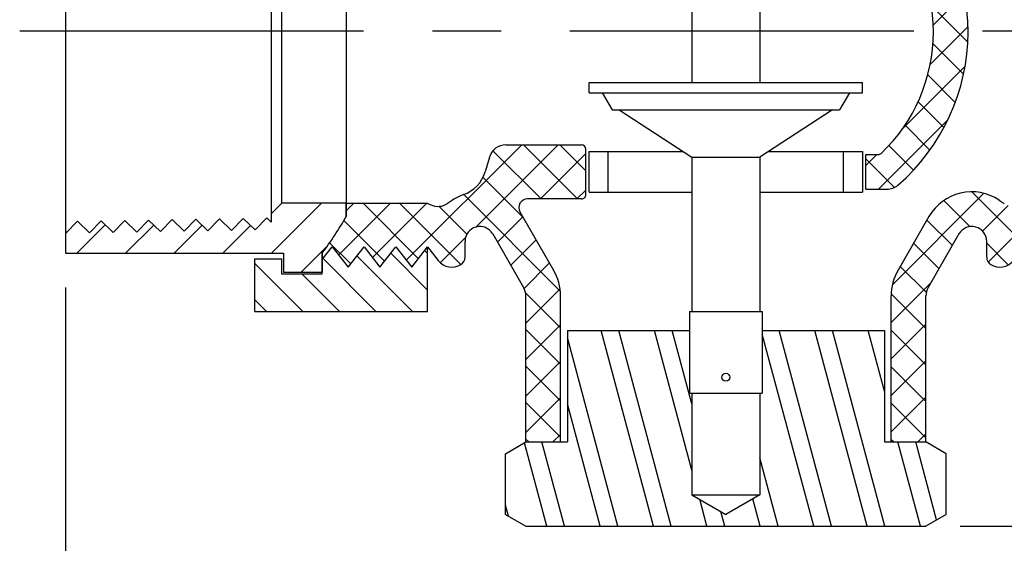
# Model space of a CAD drawing. Extents: x 0 to 140, y 0 to 53.
# Drawn here: x 9 to 12, y 13 to 15 of the extents above; entities that cross this region are included whole.
import ezdxf

# ---------------------------------------------------------------- set-up
doc = ezdxf.new("R2010")
doc.units = 0
doc.header["$MEASUREMENT"] = 0
doc.linetypes.add('CENTER', pattern=[2, 1.25, -0.25, 0.25, -0.25])
doc.layers.get('DEFPOINTS').update_dxf_attribs({"linetype": 'CONTINUOUS'})
for name, color, linetype in [('CENTER', 2, 'CENTER'), ('DIMENS', 7, 'CONTINUOUS'), ('HATCH', 1, 'CONTINUOUS'), ('PART', 3, 'CONTINUOUS')]:
    doc.layers.add(name, color=color, linetype=linetype)
doc.styles.add('ROMANS', font='romans.shx', dxfattribs={"width": 0.75})
doc.dimstyles.new('DWYER_STANDARD', dxfattribs={"dimtxt": 0.1, "dimasz": 0.18, "dimexe": 0.09300000000000001, "dimexo": 0.0625, "dimgap": 0.09, "dimtad": 0, "dimtih": 1, "dimtoh": 1, "dimdec": 3, "dimrnd": 0.001, "dimzin": 4, "dimdsep": 46, "dimtxsty": 'ROMANS', "dimcen": 0, "dimclrd": 256, "dimclre": 256, "dimclrt": 256, "dimadec": 0, "dimazin": 0, "dimtfac": 1, "dimtdec": 3, "dimtofl": 0, "dimtmove": 0, "dimatfit": 3, "dimfxl": 0, "dimtolj": 1, "dimtzin": 4, "dimarcsym": 0})
pattern_1 = [(45, (-98.61158455624701, -11.51457025444094), (-0.06629126073623882, 0.06629126073623884), []), (135, (-98.61158455624701, -11.51457025444094), (-0.06629126073623884, -0.06629126073623882), [])]

# ---------------------------------------------------------------- blocks, each defined once
blk = doc.blocks.new('*D1')
at = {"layer": 'DEFPOINTS', "color": 0}
for p in [(11.96976868458451, 16.28499385513005), (13.79871088588186, 14.48499385513006), (14.45099441270236, 14.48499385513006)]:
    blk.add_point(p, dxfattribs=at)
at = {"layer": 'DIMENS', "lineweight": -2}
for p, q in [((12.09476868458451, 16.28499385513005), (14.63699441270236, 16.28499385513005)), ((14.45099441270236, 15.92499385513005), (14.45099441270236, 15.66499385513005)), ((14.45099441270236, 14.84499385513006), (14.45099441270236, 15.10499385513006)), ((13.92371088588186, 14.48499385513006), (14.63699441270236, 14.48499385513006))]:
    blk.add_line(p, q, dxfattribs=at)
at = {"layer": 'DIMENS'}
for points in [[(14.39099441270236, 15.92499385513005), (14.51099441270236, 15.92499385513005), (14.45099441270236, 16.28499385513005)], [(14.39099441270236, 14.84499385513006), (14.51099441270236, 14.84499385513006), (14.45099441270236, 14.48499385513006)]]:
    blk.add_solid(points, dxfattribs=at)
at = {"layer": 'DIMENS', "insert": (14.45099441270236, 15.38499385513006), "char_height": 0.2, "attachment_point": 5, "style": 'ROMANS'}
blk.add_mtext('\\A1;C', dxfattribs=at)
blk = doc.blocks.new('*D2')
at = {"layer": 'DEFPOINTS', "color": 0}
for p in [(13.79871088588186, 14.48499385513006), (11.96976868458452, 12.68499385513006), (14.4473334359389, 12.68499385513006)]:
    blk.add_point(p, dxfattribs=at)
at = {"layer": 'DIMENS', "lineweight": -2}
for p, q in [((13.92371088588186, 14.48499385513006), (14.6333334359389, 14.48499385513006)), ((14.4473334359389, 14.12499385513006), (14.4473334359389, 13.86499385513006)), ((14.4473334359389, 13.04499385513006), (14.4473334359389, 13.30499385513006)), ((12.09476868458452, 12.68499385513006), (14.6333334359389, 12.68499385513006))]:
    blk.add_line(p, q, dxfattribs=at)
at = {"layer": 'DIMENS'}
for points in [[(14.3873334359389, 14.12499385513006), (14.5073334359389, 14.12499385513006), (14.4473334359389, 14.48499385513006)], [(14.3873334359389, 13.04499385513006), (14.5073334359389, 13.04499385513006), (14.4473334359389, 12.68499385513006)]]:
    blk.add_solid(points, dxfattribs=at)
at = {"layer": 'DIMENS', "insert": (14.4473334359389, 13.58499385513006), "char_height": 0.2, "attachment_point": 5, "style": 'ROMANS'}
blk.add_mtext('\\A1;B', dxfattribs=at)
blk = doc.blocks.new('*D3')
at = {"layer": 'DEFPOINTS', "color": 0}
for p in [(8.84274403216456, 13.67718868577457), (13.64274403216456, 13.67718868577457), (8.84274403216456, 12.11858250987234)]:
    blk.add_point(p, dxfattribs=at)
at = {"layer": 'DIMENS', "lineweight": -2}
for p, q in [((8.84274403216456, 13.55218868577457), (8.84274403216456, 11.93258250987234)), ((13.64274403216456, 13.55218868577457), (13.64274403216456, 11.93258250987234)), ((9.20274403216456, 12.11858250987234), (11.0056011750217, 12.11858250987234)), ((13.28274403216456, 12.11858250987234), (11.47988688930742, 12.11858250987234))]:
    blk.add_line(p, q, dxfattribs=at)
at = {"layer": 'DIMENS'}
for points in [[(9.20274403216456, 12.17858250987234), (9.20274403216456, 12.05858250987234), (8.84274403216456, 12.11858250987234)], [(13.28274403216456, 12.17858250987234), (13.28274403216456, 12.05858250987234), (13.64274403216456, 12.11858250987234)]]:
    blk.add_solid(points, dxfattribs=at)
at = {"layer": 'DIMENS', "insert": (11.24274403216456, 12.11858250987234), "char_height": 0.2, "attachment_point": 5, "style": 'ROMANS'}
blk.add_mtext('\\A1;A', dxfattribs=at)

msp = doc.modelspace()

# ---------------------------------------------------------------- hatches: boundary and pattern name
at = {"layer": 'HATCH'}
h = msp.add_hatch(dxfattribs=at)
h.set_pattern_fill('ANSI37', scale=0.75, style=0)
h.set_pattern_definition(pattern_1)
edge = h.paths.add_edge_path()
edge.add_line((11.75138417750115, 15.05196407274504), (11.82736726944377, 15.05196407274504))
edge.add_arc((11.82736726944377, 14.98946407274504), 0.0625, 49.236894898961225, 90, ccw=False)
edge.add_arc((11.3887415332196, 14.4806492385128), 0.7342775465237341, -49.23689489896282, 49.23689489896282, ccw=False)
edge.add_arc((11.82736726944377, 13.97183440428055), 0.0625, 270, 310.76310510104094, ccw=False)
edge.add_line((11.82736726944377, 13.90933440428056), (11.75138417750115, 13.90933440428056))
edge.add_line((11.75138417750115, 13.90933440428056), (11.75138417750115, 14.03533440428056))
edge.add_line((11.75138417750115, 14.03533440428056), (11.79691268268785, 14.03533440428057))
edge.add_arc((11.79691268268783, 14.05095940428056), 0.015625, 270.0000000000521, 313.5288026720094)
edge.add_arc((11.3887415332196, 14.4806492385128), 0.6082775465237341, 313.5288026720289, 406.4711973279711)
edge.add_arc((11.79691268268783, 14.91033907274503), 0.015625, 46.47119732799059, 89.99999999994789)
edge.add_line((11.79691268268785, 14.92596407274503), (11.75138417750115, 14.92596407274503))
edge.add_line((11.75138417750115, 14.92596407274503), (11.75138417750115, 15.05196407274504))
h = msp.add_hatch(dxfattribs=at)
h.set_pattern_fill('ANSI37', scale=0.75, style=0)
h.set_pattern_definition(pattern_1)
edge = h.paths.add_edge_path()
edge.add_line((9.862744032164557, 13.8098490806145), (9.862744032164557, 13.8584222784304))
edge.add_line((9.862744032164557, 13.8584222784304), (10.15730518085326, 13.8584222784304))
edge.add_line((10.15730518085326, 13.8584222784304), (10.17028825610802, 13.8525797460798))
edge.add_arc((10.19593659051358, 13.90957459621752), 0.0625, 245.7717097485976, 303.6579897092814)
edge.add_line((10.23057623268295, 13.85755205119732), (10.24884553816219, 13.86971681945766))
edge.add_arc((10.34856873751181, 13.71995041591461), 0.1799296865965895, 109.26488081068811, 123.6579897092823, ccw=False)
edge.add_arc((10.24796150762367, 14.00780506510623), 0.125, 289.2648808106907, 343.8289349968624)
edge.add_line((10.36801581472163, 13.97299180115082), (10.38327912808718, 14.02562767328471))
edge.add_arc((10.44330628163617, 14.008221041307), 0.0625, 90.00000000000063, 163.8289349968622, ccw=False)
edge.add_line((10.44330628163617, 14.070721041307), (10.71847888682798, 14.070721041307))
edge.add_arc((10.71847888682798, 14.055096041307), 0.015625, 4.092726157978177e-12, 90, ccw=False)
edge.add_line((10.73410388682798, 14.055096041307), (10.734103886828, 13.88957276725412))
edge.add_arc((10.718478886828, 13.88957276725412), 0.015625, -90.00000000000091, 4.490630090003833e-12, ccw=False)
edge.add_line((10.718478886828, 13.87394776725412), (10.5215498189815, 13.87394776725413))
edge.add_arc((10.5215498189815, 13.84269776725412), 0.03125, 90, 209.9999999999973)
edge.add_line((10.49448652511323, 13.82707276725412), (10.61646516835799, 13.61579955971584))
edge.add_arc((10.45321937974461, 13.52154955971584), 0.1885, 0, 30.000000000000114, ccw=False)
edge.add_line((10.64171937974461, 13.52154955971584), (10.64171937974461, 12.99099385513005))
edge.add_line((10.64171937974461, 12.99099385513005), (10.51571937974462, 12.99099385513005))
edge.add_line((10.51571937974461, 12.99099385513005), (10.51571937974461, 13.52154955971584))
edge.add_arc((10.45321937974461, 13.52154955971584), 0.0625, 0, 30.00000000000004)
edge.add_line((10.50734596748114, 13.55279955971584), (10.39527321612259, 13.7469152592129))
edge.add_arc((10.34856873751181, 13.71995041591461), 0.05392968659658948, 30.00000000000204, 180)
edge.add_line((10.29463905091524, 13.71995041591461), (10.29463905091524, 13.66222532749205))
edge.add_arc((10.26338905091524, 13.66222532749205), 0.03125, -57.93062914056071, 0, ccw=False)
edge.add_arc((10.24679699936138, 13.68870676108681), 0.0625, 217.7912251544132, 302.0693708594393, ccw=False)
edge.add_line((10.19740644499942, 13.65040763394509), (10.1584803228362, 13.70060676108681))
edge.add_line((10.1584803228362, 13.70060676108681), (10.10078801514388, 13.62620676108681))
edge.add_line((10.10078801514388, 13.62620676108681), (10.04309570745158, 13.70060676108681))
edge.add_line((10.04309570745158, 13.70060676108681), (9.985403399759292, 13.62620676108681))
edge.add_line((9.985403399759292, 13.62620676108681), (9.927711092066971, 13.70060676108681))
edge.add_line((9.927711092066971, 13.70060676108681), (9.87001878437465, 13.62620676108681))
edge.add_line((9.87001878437465, 13.62620676108681), (9.812326476682344, 13.70060676108682))
edge.add_line((9.81232647668233, 13.70060676108681), (9.775891183480681, 13.65361980697399))
edge.add_line((9.775891183480681, 13.65361980697399), (9.775891183480695, 13.67718868577456))
edge.add_arc((8.686777178447258, 14.48499385513006), 1.355993549983708, 323.4353560170583, 330.1390529602658)
h = msp.add_hatch(dxfattribs=at)
h.set_pattern_fill('ANSI37', scale=0.75, style=0)
h.set_pattern_definition(pattern_1)
edge = h.paths.add_edge_path()
edge.add_line((11.8437686845845, 12.99099385513005), (11.96976868458451, 12.99099385513005))
edge.add_line((11.96976868458451, 12.99099385513005), (11.96976868458451, 13.52154955971584))
edge.add_arc((12.03226868458451, 13.52154955971584), 0.06249999999999999, 150.0000000000003, 180, ccw=False)
edge.add_line((11.97814209684798, 13.55279955971584), (12.09021484820653, 13.7469152592129))
edge.add_arc((12.13691932681731, 13.71995041591461), 0.05392968659658946, 0, 149.9999999999979, ccw=False)
edge.add_line((12.19084901341388, 13.71995041591461), (12.19084901341388, 13.66222532749205))
edge.add_arc((12.22209901341388, 13.66222532749205), 0.03124999999999999, 180, 237.93062914056)
edge.add_arc((12.23869106496774, 13.68870676108681), 0.06249999999999999, 237.93062914056, 322.2087748455865)
edge.add_line((12.2880816193297, 13.65040763394509), (12.32700774149292, 13.70060676108681))
edge.add_line((12.32700774149292, 13.70060676108681), (12.38470004918524, 13.62620676108681))
edge.add_line((12.38470004918524, 13.62620676108681), (12.44239235687753, 13.70060676108681))
edge.add_line((12.44239235687753, 13.70060676108681), (12.50008466456983, 13.62620676108681))
edge.add_line((12.50008466456983, 13.62620676108681), (12.55777697226215, 13.70060676108681))
edge.add_line((12.55777697226215, 13.70060676108681), (12.61546927995447, 13.62620676108681))
edge.add_line((12.61546927995447, 13.62620676108681), (12.67316158764677, 13.70060676108682))
edge.add_line((12.67316158764679, 13.70060676108681), (12.70959688084844, 13.65361980697399))
edge.add_line((12.70959688084844, 13.65361980697399), (12.70959688084844, 13.67718868577457))
edge.add_arc((13.79871088588186, 14.48499385513006), 1.355993549983708, 209.8609470397344, 216.5646439829416, ccw=False)
edge.add_line((12.62274403216456, 13.8098490806145), (12.62274403216456, 13.8584222784304))
edge.add_line((12.62274403216456, 13.8584222784304), (12.32818288347586, 13.8584222784304))
edge.add_line((12.32818288347586, 13.8584222784304), (12.3151998082211, 13.8525797460798))
edge.add_arc((12.28955147381554, 13.90957459621752), 0.06249999999999999, 236.3420102907194, 294.22829025140254, ccw=False)
edge.add_line((12.25491183164617, 13.85755205119732), (12.23664252616693, 13.86971681945766))
edge.add_arc((12.13691932681729, 13.71995041591461), 0.1799296865965895, 56.34201029071765, 149.9999999999979)
edge.add_line((11.98109564732968, 13.8099152592129), (11.86902289597113, 13.61579955971584))
edge.add_arc((12.03226868458451, 13.52154955971584), 0.1884999999999999, 150.0000000000002, 180)
edge.add_line((11.8437686845845, 13.52154955971584), (11.8437686845845, 12.99099385513005))
h = msp.add_hatch(dxfattribs=at)
h.set_pattern_fill('ANSI31', style=0)
h.set_pattern_definition([(45, (-80.90086423907815, -6.634652716560369), (-0.08838834764831843, 0.08838834764831845), [])])
edge = h.paths.add_edge_path()
edge.add_line((9.589744036244696, 13.78982006041645), (9.589744036244667, 13.81989598368143))
edge.add_line((9.589744036244667, 13.81989598368143), (9.62827033099363, 13.8584222784304))
edge.add_line((9.62827033099363, 13.8584222784304), (9.862744032164557, 13.8584222784304))
edge.add_line((9.862744032164557, 13.8584222784304), (9.862744032164557, 13.80984908061449))
edge.add_arc((8.686777178447258, 14.48499385513006), 1.355993549983708, 323.4353560170583, 330.1390529602658, ccw=False)
edge.add_line((9.775891183480681, 13.67718868577457), (9.775891183480681, 13.6079950283043))
edge.add_line((9.775891183480695, 13.6079950283043), (9.634377239676695, 13.6079950283043))
edge.add_line((9.634377239676695, 13.6079950283043), (9.634377239676695, 13.67718868577457))
edge.add_line((9.634377239676695, 13.67718868577457), (8.842744032164575, 13.67718868577457))
edge.add_line((8.842744032164575, 13.67718868577457), (8.843826229929476, 13.74930707782687))
edge.add_line((8.843826229929476, 13.74930707782687), (8.886069227344393, 13.7930509821954))
edge.add_line((8.886069227344393, 13.7930509821954), (8.929813131712919, 13.75080798478048))
edge.add_line((8.929813131712919, 13.75080798478048), (8.972056129127836, 13.79455188914901))
edge.add_line((8.972056129127836, 13.79455188914901), (9.015800033496376, 13.75230889173408))
edge.add_line((9.015800033496376, 13.75230889173408), (9.058043030911293, 13.79605279610261))
edge.add_line((9.058043030911293, 13.79605279610261), (9.101786935279819, 13.75380979868769))
edge.add_line((9.101786935279819, 13.75380979868769), (9.14402993269475, 13.79755370305622))
edge.add_line((9.14402993269475, 13.79755370305622), (9.187773837063261, 13.75531070564129))
edge.add_line((9.187773837063261, 13.75531070564129), (9.230016834478192, 13.79905461000983))
edge.add_line((9.230016834478192, 13.79905461000983), (9.273760738846718, 13.7568116125949))
edge.add_line((9.273760738846718, 13.7568116125949), (9.316003736261635, 13.80055551696343))
edge.add_line((9.316003736261635, 13.80055551696343), (9.359747640630175, 13.75831251954851))
edge.add_line((9.359747640630175, 13.75831251954851), (9.401990638045092, 13.80205642391704))
edge.add_line((9.401990638045092, 13.80205642391704), (9.445734542413618, 13.75981342650211))
edge.add_line((9.445734542413618, 13.75981342650211), (9.487977539828549, 13.80355733087065))
edge.add_line((9.487977539828549, 13.80355733087065), (9.53172144419706, 13.76131433345572))
edge.add_line((9.53172144419706, 13.76131433345572), (9.573964441611992, 13.80505823782425))
edge.add_line((9.573964441611992, 13.80505823782425), (9.589744036244682, 13.78982006041646))
h = msp.add_hatch(dxfattribs=at)
h.set_pattern_fill('ANSI31', scale=0.75, angle=90, style=0)
h.set_pattern_definition([(135, (-80.90086423907815, -6.634652716560369), (-0.06629126073623884, -0.06629126073623882), [])])
h.paths.add_polyline_path([(9.77589118348071, 13.60151160194658), (9.775891183480681, 13.65361980697399), (9.812326476682344, 13.70060676108682), (9.87001878437465, 13.62620676108681), (9.927711092066971, 13.70060676108681), (9.985403399759292, 13.62620676108681), (10.04309570745158, 13.70060676108681), (10.10078801514388, 13.62620676108681), (10.1584803228362, 13.70060676108681), (10.15848032283621, 13.4654486138532), (9.531031429011136, 13.4654486138532), (9.531031429011136, 13.65684441906103), (9.628008782197469, 13.65684441906103), (9.628008782197469, 13.60151160194658)])
h = msp.add_hatch(dxfattribs=at)
h.set_pattern_fill('ANSI32', scale=0.5, angle=59.99999999999999, style=0)
h.set_pattern_definition([(104.9999999999999, (-80.90086423907815, -6.634652716560369), (-0.1811110924292003, -0.04852857095672261), []), (104.9999999999999, (-80.85667006532815, -6.558106162226842), (-0.1811110924292003, -0.04852857095672261), [])])
h.paths.add_polyline_path([(11.11022796198078, 13.16861402688116), (11.11944403216454, 13.16861402688116), (11.11944403216459, 12.79889083015985), (11.24274403216458, 12.72770354196878), (11.36604403216457, 12.79889083015986), (11.36604403216457, 13.16861402688116), (11.37526010234832, 13.16861402688116), (11.37526010234834, 13.39599385513006), (11.81888852649644, 13.39599385513006), (11.81888852649644, 12.99099385513005), (11.96976868458451, 12.99099385513006), (12.04374403216451, 12.94828416829132), (12.04374403216457, 12.7277035419688), (11.96976868458452, 12.68499385513006), (10.51571937974462, 12.68499385513005), (10.44174403216459, 12.7277035419688), (10.44174403216456, 12.94828416829131), (10.51571937974461, 12.99099385513005), (10.66659953783265, 12.99099385513005), (10.66659953783265, 13.39599385513005), (11.11022796198078, 13.39599385513006)])

# ---------------------------------------------------------------- linework, layer by layer
at = {"layer": 'CENTER', "color": 7}
msp.add_line((8.67600935542282, 14.48499385513006), (13.79871088588186, 14.48499385513006), dxfattribs=at)
at = {"layer": 'HATCH', "color": 7}
for p, q in [((9.862744032164557, 13.8098490806145), (9.862744032164557, 13.8584222784304)), ((9.775891183480681, 13.65361980697399), (9.775891183480695, 13.67718868577457)), ((10.51571937974462, 12.99099385513006), (10.64171937974461, 12.99099385513005)), ((11.8437686845845, 12.99099385513005), (11.96976868458451, 12.99099385513005))]:
    msp.add_line(p, q, dxfattribs=at)
at = {"layer": 'PART', "color": 7}
for p, q in [((8.84274403216456, 15.29279902448555), (8.84274403216456, 13.67718868577457)), ((9.589744036244682, 15.15009172657868), (9.589744036244696, 13.78982006041645)), ((9.86274403216457, 15.16013862964559), (9.862744032164557, 13.8098490806145)), ((9.62827033099363, 13.8584222784304), (9.62827033099363, 15.11156543182972)), ((11.11944403216448, 15.04280704935942), (11.11944403216454, 14.29677794216238)), ((11.36604403216451, 15.04280704935942), (11.36604403216455, 14.29677794216238)), ((10.74585847375536, 14.29677794216238), (11.73962959057376, 14.29677794216237)), ((10.74585847375536, 14.25920896796558), (10.74585847375536, 14.29677794216238)), ((11.73962959057376, 14.25920896796557), (11.73962959057376, 14.29677794216237)), ((10.74585847375536, 14.25920896796558), (11.73962959057376, 14.25920896796557)), ((10.79371414902042, 14.25920896796558), (10.82920760781869, 14.19773249399057)), ((11.69177391530869, 14.25920896796558), (11.65628045651042, 14.19773249399057)), ((10.8292076078187, 14.19773249399057), (11.65628045651042, 14.19773249399056)), ((10.85519062299542, 14.19773249399057), (11.11944403216454, 14.02617738089495)), ((11.63029744133368, 14.19773249399057), (11.36604403216458, 14.02617738089494)), ((10.44330628163617, 14.070721041307), (10.71847888682798, 14.070721041307)), ((10.734103886828, 13.88957276725412), (10.73410388682798, 14.055096041307)), ((10.74585847375536, 14.04645574479846), (11.08820843272839, 14.04645574479846)), ((10.74585847375536, 13.89821306376265), (10.74585847375536, 14.04645574479846)), ((10.81519983534261, 13.89821306376265), (10.81519983534261, 14.04645574479846)), ((11.39727963160074, 14.04645574479846), (11.73962959057376, 14.04645574479846)), ((11.67028822898651, 13.89821306376265), (11.67028822898651, 14.04645574479846)), ((11.73962959057376, 14.04645574479846), (11.73962959057376, 13.89821306376265)), ((11.75138417750115, 13.90933440428056), (11.75138417750115, 14.03533440428056)), ((11.75138417750115, 14.03533440428056), (11.79691268268785, 14.03533440428056)), ((10.38327912808718, 14.02562767328471), (10.36801581472163, 13.97299180115082)), ((11.11944403216454, 14.02617738089494), (11.36604403216458, 14.02617738089494)), ((11.11944403216454, 14.02617738089495), (11.11944403216455, 13.46507133648518)), ((11.36604403216458, 14.02617738089494), (11.36604403216455, 13.46507133648518)), ((10.74585847375536, 13.89821306376265), (11.11944403216454, 13.89821306376265)), ((11.36604403216457, 13.89821306376265), (11.73962959057376, 13.89821306376265)), ((11.75138417750115, 13.90933440428056), (11.82736726944377, 13.90933440428056)), ((9.589744036244667, 13.81989598368143), (9.62827033099363, 13.8584222784304)), ((9.862744032164557, 13.8584222784304), (9.62827033099363, 13.8584222784304)), ((9.862744032164557, 13.8584222784304), (10.15730518085326, 13.8584222784304)), ((10.15730518085326, 13.8584222784304), (10.17028825610802, 13.8525797460798)), ((10.24884553816219, 13.86971681945766), (10.23057623268295, 13.85755205119732)), ((10.718478886828, 13.87394776725412), (10.5215498189815, 13.87394776725412)), ((12.23664252616693, 13.86971681945766), (12.25491183164617, 13.85755205119732)), ((10.49448652511323, 13.82707276725412), (10.61646516835799, 13.61579955971584)), ((8.886069227344393, 13.7930509821954), (8.843826229929476, 13.74930707782687)), ((8.929813131712919, 13.75080798478048), (8.886069227344393, 13.7930509821954)), ((8.972056129127836, 13.79455188914901), (8.929813131712919, 13.75080798478048)), ((9.015800033496376, 13.75230889173408), (8.972056129127836, 13.79455188914901)), ((9.058043030911293, 13.79605279610261), (9.015800033496376, 13.75230889173408)), ((9.101786935279819, 13.75380979868769), (9.058043030911293, 13.79605279610261)), ((9.14402993269475, 13.79755370305622), (9.101786935279819, 13.75380979868769)), ((9.187773837063261, 13.75531070564129), (9.14402993269475, 13.79755370305622)), ((9.230016834478192, 13.79905461000983), (9.187773837063261, 13.75531070564129)), ((9.273760738846718, 13.7568116125949), (9.230016834478192, 13.79905461000983)), ((9.316003736261635, 13.80055551696343), (9.273760738846718, 13.7568116125949)), ((9.359747640630175, 13.75831251954851), (9.316003736261635, 13.80055551696343)), ((9.401990638045092, 13.80205642391704), (9.359747640630175, 13.75831251954851)), ((9.445734542413618, 13.75981342650211), (9.401990638045092, 13.80205642391704)), ((9.487977539828549, 13.80355733087065), (9.445734542413618, 13.75981342650211)), ((9.53172144419706, 13.76131433345572), (9.487977539828549, 13.80355733087065)), ((9.573964441611992, 13.80505823782425), (9.53172144419706, 13.76131433345572)), ((9.589744036244682, 13.78982006041645), (9.573964441611992, 13.80505823782425)), ((11.98109564732968, 13.8099152592129), (11.86902289597113, 13.61579955971584)), ((8.843826229929476, 13.74930707782687), (8.84274403216456, 13.75035214406056)), ((10.39527321612259, 13.7469152592129), (10.50734596748114, 13.55279955971584)), ((12.09021484820653, 13.7469152592129), (11.97814209684798, 13.55279955971584)), ((10.29463905091524, 13.66222532749205), (10.29463905091524, 13.71995041591461)), ((12.19084901341388, 13.66222532749205), (12.19084901341388, 13.71995041591461)), ((8.842744032164575, 13.67718868577457), (9.634377239676695, 13.67718868577457)), ((9.634377239676695, 13.67718868577457), (9.634377239676695, 13.6079950283043)), ((9.775891183480681, 13.65361980697399), (9.81232647668233, 13.70060676108681)), ((9.775891183480681, 13.67718868577457), (9.775891183480681, 13.6079950283043)), ((9.812326476682344, 13.70060676108682), (9.87001878437465, 13.62620676108681)), ((9.87001878437465, 13.62620676108681), (9.927711092066971, 13.70060676108681)), ((9.927711092066971, 13.70060676108681), (9.985403399759292, 13.62620676108681)), ((9.985403399759292, 13.62620676108681), (10.04309570745158, 13.70060676108681)), ((10.04309570745158, 13.70060676108681), (10.10078801514388, 13.62620676108681)), ((10.10078801514388, 13.62620676108681), (10.1584803228362, 13.70060676108681)), ((10.15848032283618, 13.46544861385319), (10.1584803228362, 13.70060676108681)), ((10.1584803228362, 13.70060676108681), (10.19740644499942, 13.65040763394509)), ((9.531031429011136, 13.4654486138532), (9.531031429011136, 13.65684441906103)), ((9.531031429011136, 13.65684441906103), (9.628008782197455, 13.65684441906102)), ((9.628008782197469, 13.65684441906103), (9.628008782197469, 13.60151160194658)), ((9.77589118348071, 13.60151160194658), (9.775891183480681, 13.65361980697399)), ((9.628008782197469, 13.60151160194658), (9.77589118348071, 13.60151160194658)), ((9.634377239676695, 13.6079950283043), (9.775891183480695, 13.6079950283043)), ((10.51571937974461, 12.99099385513005), (10.51571937974461, 13.52154955971584)), ((10.64171937974461, 12.99099385513005), (10.64171937974461, 13.52154955971584)), ((11.8437686845845, 12.99099385513005), (11.8437686845845, 13.52154955971584)), ((11.96976868458451, 12.99099385513005), (11.96976868458451, 13.52154955971584)), ((9.531031429011136, 13.4654486138532), (10.15848032283621, 13.4654486138532)), ((11.11022796198078, 13.46507133648518), (11.37526010234832, 13.46507133648518)), ((11.11022796198078, 13.46507133648518), (11.11022796198078, 13.16861402688116)), ((11.37526010234832, 13.46507133648518), (11.37526010234832, 13.16861402688116)), ((10.66659953783265, 13.39599385513005), (11.11022796198078, 13.39599385513006)), ((10.66659953783265, 13.39599385513006), (10.66659953783265, 12.99099385513005)), ((11.37526010234834, 13.39599385513006), (11.81888852649645, 13.39599385513006)), ((11.81888852649644, 13.39599385513006), (11.81888852649644, 12.99099385513005)), ((11.1102279619808, 13.16861402688116), (11.37526010234832, 13.16861402688116)), ((11.11944403216454, 13.16861402688116), (11.11944403216455, 12.79889083015987)), ((11.36604403216457, 13.16861402688116), (11.36604403216457, 12.79889083015986)), ((10.44174403216456, 12.94828416829131), (10.51571937974462, 12.99099385513006)), ((10.51571937974461, 12.99099385513005), (10.66659953783265, 12.99099385513005)), ((11.81888852649644, 12.99099385513005), (11.96976868458449, 12.99099385513005)), ((12.04374403216457, 12.94828416829131), (11.96976868458451, 12.99099385513006)), ((10.44174403216459, 12.7277035419688), (10.44174403216456, 12.94828416829131)), ((12.04374403216455, 12.72770354196879), (12.04374403216451, 12.94828416829132)), ((11.11944403216459, 12.79889083015985), (11.24274403216458, 12.72770354196878)), ((11.11944403216459, 12.79889083015985), (11.36604403216454, 12.79889083015985)), ((11.36604403216454, 12.79889083015985), (11.24274403216458, 12.72770354196878)), ((10.44174403216456, 12.7277035419688), (10.51571937974462, 12.68499385513005)), ((12.04374403216457, 12.7277035419688), (11.96976868458451, 12.68499385513005)), ((10.51571937974464, 12.68499385513005), (11.96976868458452, 12.68499385513006))]:
    msp.add_line(p, q, dxfattribs=at)
msp.add_circle((11.24274403216455, 13.22620117553788), 0.01442101734653534, dxfattribs=at)
for centre, radius, start, end in [((11.3887415332196, 14.4806492385128), 0.7342775465237341, 310.7631051010371, 49.23689489896292), ((11.3887415332196, 14.4806492385128), 0.6082775465237341, 313.5288026720287, 46.4711973279713), ((10.44330628163617, 14.008221041307), 0.0625, 90.00000000000078, 163.8289349968623), ((10.71847888682798, 14.055096041307), 0.015625, 4.071109992273301e-12, 90), ((11.79691268268783, 14.05095940428056), 0.015625, 270.0000000000521, 313.5288026720094), ((10.24796150762367, 14.00780506510623), 0.125, 289.2648808106904, 343.8289349968624), ((11.82736726944377, 13.97183440428055), 0.0625, 270, 310.7631051010405), ((10.34856873751181, 13.71995041591461), 0.1799296865965895, 109.2648808106878, 123.6579897092823), ((10.718478886828, 13.88957276725412), 0.015625, 269.9999999999992, 4.478220991500632e-12), ((12.13691932681729, 13.71995041591461), 0.1799296865965895, 56.34201029071764, 149.9999999999978), ((10.19593659051358, 13.90957459621752), 0.0625, 245.7717097485975, 303.6579897092814), ((10.5215498189815, 13.84269776725412), 0.03125, 90, 209.9999999999973), ((12.13691932681731, 13.71995041591461), 0.1799296865965894, 138.0425823770692, 149.9999999999978), ((8.686777178447258, 14.48499385513006), 1.355993549983708, 323.4353560170582, 330.1390529602659), ((10.34856873751181, 13.71995041591461), 0.05392968659658948, 30.00000000000208, 180), ((12.13691932681731, 13.71995041591461), 0.05392968659658946, 0, 149.9999999999978), ((10.24679699936138, 13.68870676108681), 0.0625, 217.7912251544129, 302.0693708594393), ((10.26338905091524, 13.66222532749205), 0.03125, 302.0693708594393, 0), ((12.22209901341388, 13.66222532749205), 0.03124999999999999, 180, 237.9306291405598), ((12.23869106496774, 13.68870676108681), 0.06249999999999999, 237.9306291405598, 322.2087748455864), ((10.45321937974461, 13.52154955971584), 0.1885, 0, 30.00000000000017), ((12.03226868458451, 13.52154955971584), 0.1884999999999999, 150, 180), ((10.45321937974461, 13.52154955971584), 0.0625, 0, 30.00000000000017), ((12.03226868458451, 13.52154955971584), 0.06249999999999999, 150, 180)]:
    msp.add_arc(centre, radius, start, end, dxfattribs=at)

# ---------------------------------------------------------------- dimensions: what is measured, and where the dimension line sits
at = {"layer": 'DIMENS', "color": 7}
for base, p1, p2, text, picture, middle in [((14.45099441270236, 14.48499385513006), (11.96976868458451, 16.28499385513005), (13.79871088588186, 14.48499385513006), 'C', '*D1', (14.45099441270236, 15.38499385513006)), ((14.4473334359389, 12.68499385513006), (13.79871088588186, 14.48499385513006), (11.96976868458452, 12.68499385513006), 'B', '*D2', (14.4473334359389, 13.58499385513006))]:
    dim = msp.add_linear_dim(base=base, p1=p1, p2=p2, angle=90, text=text, dimstyle='DWYER_STANDARD', override={"dimscale": 2}, dxfattribs=at)
    dim.commit()
    dim.dimension.update_dxf_attribs({"geometry": picture, "text_midpoint": middle})
dim = msp.add_linear_dim(base=(8.84274403216456, 12.11858250987234), p1=(13.64274403216456, 13.67718868577457), p2=(8.84274403216456, 13.67718868577457), text='A', dimstyle='DWYER_STANDARD', override={"dimscale": 2}, dxfattribs=at)
dim.commit()
dim.dimension.update_dxf_attribs({"geometry": '*D3', "text_midpoint": (11.24274403216456, 12.11858250987234)})

doc.saveas('drawing.dxf')
